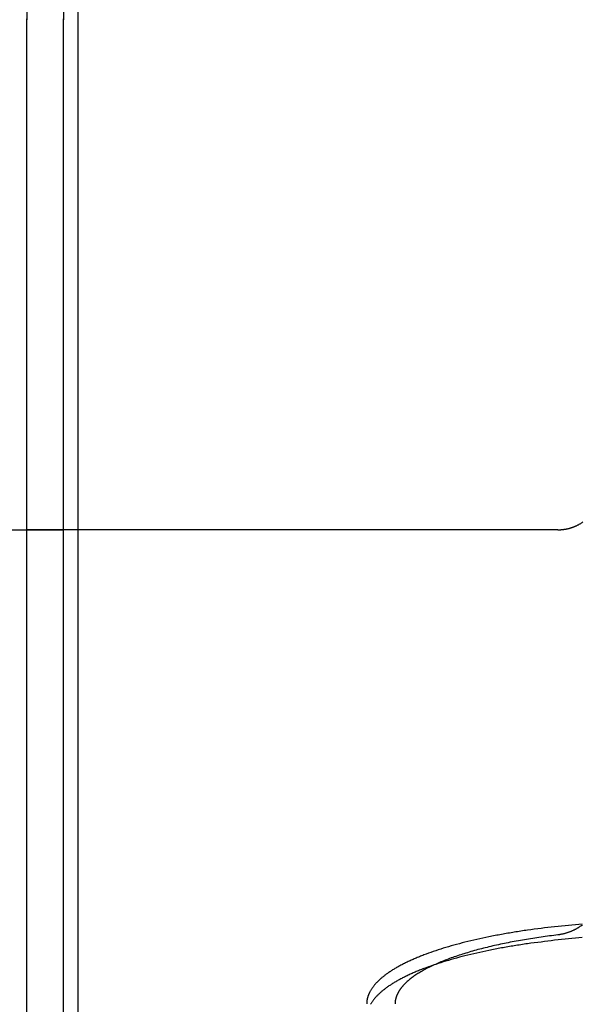
# Model space of a CAD drawing. Units: inches. Extents: x -3402 to 3730, y -1367 to 6062.
# Drawn here: x 162 to 202, y 2177 to 2246 of the extents above; entities that cross this region are included whole.
import ezdxf

# ---------------------------------------------------------------- set-up
doc = ezdxf.new("R2010")
doc.units = ezdxf.units.IN
doc.layers.add('Elverdal_Swing', color=7, linetype='Continuous', true_color=0xb5c1a2)

msp = doc.modelspace()

# ---------------------------------------------------------------- linework, layer by layer
at = {"layer": 'Elverdal_Swing'}
for points in [[(166.203, 2282.781), (166.203, 2246.452), (166.203, 2210.123), (166.203, 2173.793)], [(162.608, 2260.44), (162.608, 2255.639), (162.608, 2250.838), (162.608, 2246.037)], [(165.203, 2260.44), (165.203, 2255.639), (165.203, 2250.838), (165.203, 2246.037)], [(162.608, 2246.037), (162.608, 2246.058), (162.609, 2246.08), (162.609, 2246.101)], [(162.608, 2210.032), (162.608, 2222.034), (162.608, 2234.035), (162.608, 2246.037)], [(165.203, 2246.037), (165.203, 2246.058), (165.203, 2246.08), (165.202, 2246.101)], [(165.203, 2210.032), (165.203, 2222.034), (165.203, 2234.035), (165.203, 2246.037)], [(200.999, 2210.163), (201.023, 2210.17), (201.046, 2210.177), (201.069, 2210.184)], [(201.069, 2210.184), (201.092, 2210.192), (201.115, 2210.2), (201.139, 2210.208)], [(201.139, 2210.208), (201.162, 2210.217), (201.185, 2210.226), (201.208, 2210.234)], [(201.208, 2210.234), (201.231, 2210.243), (201.254, 2210.252), (201.277, 2210.261)], [(201.277, 2210.261), (201.3, 2210.271), (201.323, 2210.28), (201.346, 2210.29)], [(201.346, 2210.29), (201.369, 2210.3), (201.391, 2210.31), (201.414, 2210.32)], [(201.414, 2210.32), (201.437, 2210.331), (201.459, 2210.342), (201.482, 2210.353)], [(201.482, 2210.353), (201.504, 2210.365), (201.526, 2210.376), (201.549, 2210.387)], [(201.549, 2210.387), (201.571, 2210.399), (201.593, 2210.411), (201.615, 2210.423)], [(201.615, 2210.423), (201.637, 2210.436), (201.659, 2210.449), (201.681, 2210.461)], [(201.681, 2210.461), (201.702, 2210.475), (201.724, 2210.488), (201.745, 2210.501)], [(201.745, 2210.501), (201.767, 2210.515), (201.788, 2210.529), (201.809, 2210.542)], [(201.809, 2210.542), (201.83, 2210.557), (201.851, 2210.571), (201.872, 2210.585)], [(127.707, 2210.032), (140.206, 2210.032), (152.704, 2210.032), (165.203, 2210.032)], [(200.104, 2210.032), (187.605, 2210.032), (175.107, 2210.032), (162.608, 2210.032)], [(162.608, 1639.629), (162.608, 1829.764), (162.608, 2019.898), (162.608, 2210.032)], [(165.203, 1639.63), (165.203, 1829.764), (165.203, 2019.898), (165.203, 2210.032)], [(200.104, 2210.032), (200.126, 2210.032), (200.148, 2210.032), (200.17, 2210.032)], [(200.17, 2210.032), (200.193, 2210.033), (200.215, 2210.034), (200.238, 2210.034)], [(200.238, 2210.034), (200.26, 2210.036), (200.283, 2210.037), (200.305, 2210.038)], [(200.305, 2210.038), (200.328, 2210.04), (200.351, 2210.042), (200.373, 2210.043)], [(200.373, 2210.043), (200.396, 2210.046), (200.419, 2210.048), (200.442, 2210.05)], [(200.442, 2210.05), (200.465, 2210.052), (200.488, 2210.056), (200.511, 2210.058)], [(200.511, 2210.058), (200.534, 2210.061), (200.557, 2210.065), (200.58, 2210.068)], [(200.58, 2210.068), (200.603, 2210.072), (200.627, 2210.076), (200.65, 2210.079)], [(200.65, 2210.079), (200.673, 2210.084), (200.696, 2210.088), (200.719, 2210.093)], [(200.719, 2210.093), (200.743, 2210.098), (200.766, 2210.103), (200.789, 2210.108)], [(200.789, 2210.108), (200.813, 2210.113), (200.836, 2210.119), (200.859, 2210.124)], [(200.859, 2210.124), (200.883, 2210.13), (200.906, 2210.136), (200.929, 2210.143)], [(200.929, 2210.143), (200.953, 2210.149), (200.976, 2210.156), (200.999, 2210.163)], [(197.959, 2181.77), (197.648, 2181.722), (197.337, 2181.674), (197.025, 2181.627)], [(199.874, 2182.013), (199.236, 2181.932), (198.597, 2181.851), (197.959, 2181.77)], [(201.825, 2182.199), (201.175, 2182.137), (200.524, 2182.075), (199.874, 2182.013)], [(201.072, 2181.698), (201.049, 2181.688), (201.027, 2181.679), (201.004, 2181.669)], [(201.139, 2181.727), (201.117, 2181.718), (201.094, 2181.708), (201.072, 2181.698)], [(201.207, 2181.759), (201.184, 2181.748), (201.162, 2181.738), (201.139, 2181.727)], [(201.273, 2181.792), (201.251, 2181.781), (201.229, 2181.77), (201.207, 2181.759)], [(201.339, 2181.826), (201.317, 2181.814), (201.295, 2181.803), (201.273, 2181.792)], [(201.405, 2181.861), (201.383, 2181.85), (201.361, 2181.838), (201.339, 2181.826)], [(201.47, 2181.899), (201.448, 2181.886), (201.427, 2181.874), (201.405, 2181.861)], [(201.534, 2181.937), (201.512, 2181.925), (201.491, 2181.911), (201.47, 2181.899)], [(201.597, 2181.977), (201.576, 2181.964), (201.555, 2181.951), (201.534, 2181.937)], [(201.66, 2182.019), (201.639, 2182.005), (201.618, 2181.991), (201.597, 2181.977)], [(201.721, 2182.061), (201.701, 2182.047), (201.68, 2182.033), (201.66, 2182.019)], [(201.782, 2182.105), (201.762, 2182.09), (201.742, 2182.076), (201.721, 2182.061)], [(201.842, 2182.15), (201.822, 2182.135), (201.802, 2182.12), (201.782, 2182.105)], [(194.368, 2181.114), (194.093, 2181.049), (193.819, 2180.983), (193.544, 2180.917)], [(195.226, 2181.298), (194.94, 2181.237), (194.654, 2181.176), (194.368, 2181.114)], [(196.113, 2181.47), (195.817, 2181.413), (195.522, 2181.355), (195.226, 2181.298)], [(197.025, 2181.627), (196.721, 2181.575), (196.417, 2181.522), (196.113, 2181.47)], [(197.738, 2181.096), (197.358, 2181.026), (196.978, 2180.956), (196.598, 2180.886)], [(198.911, 2181.279), (198.52, 2181.218), (198.129, 2181.157), (197.738, 2181.096)], [(199.874, 2181.053), (199.236, 2180.972), (198.597, 2180.891), (197.959, 2180.81)], [(200.104, 2181.436), (199.706, 2181.384), (199.309, 2181.332), (198.911, 2181.279)], [(201.825, 2181.239), (201.175, 2181.177), (200.524, 2181.115), (199.874, 2181.053)], [(200.174, 2181.445), (200.15, 2181.442), (200.127, 2181.439), (200.104, 2181.436)], [(200.243, 2181.456), (200.22, 2181.452), (200.197, 2181.449), (200.174, 2181.445)], [(200.313, 2181.468), (200.29, 2181.464), (200.266, 2181.46), (200.243, 2181.456)], [(200.383, 2181.481), (200.359, 2181.477), (200.336, 2181.472), (200.313, 2181.468)], [(200.452, 2181.496), (200.429, 2181.491), (200.406, 2181.486), (200.383, 2181.481)], [(200.522, 2181.512), (200.499, 2181.507), (200.475, 2181.502), (200.452, 2181.496)], [(200.591, 2181.53), (200.568, 2181.524), (200.545, 2181.518), (200.522, 2181.512)], [(200.661, 2181.55), (200.637, 2181.543), (200.614, 2181.537), (200.591, 2181.53)], [(200.73, 2181.571), (200.707, 2181.564), (200.684, 2181.557), (200.661, 2181.55)], [(200.799, 2181.593), (200.776, 2181.586), (200.753, 2181.578), (200.73, 2181.571)], [(200.867, 2181.617), (200.844, 2181.609), (200.822, 2181.602), (200.799, 2181.593)], [(200.936, 2181.642), (200.913, 2181.634), (200.89, 2181.626), (200.867, 2181.617)], [(201.004, 2181.669), (200.981, 2181.66), (200.959, 2181.651), (200.936, 2181.642)], [(192.007, 2180.488), (191.772, 2180.412), (191.537, 2180.335), (191.302, 2180.259)], [(192.755, 2180.709), (192.506, 2180.635), (192.257, 2180.562), (192.007, 2180.488)], [(193.544, 2180.917), (193.281, 2180.848), (193.018, 2180.778), (192.755, 2180.709)], [(194.455, 2180.392), (194.288, 2180.345), (194.122, 2180.299), (193.955, 2180.253)], [(195.226, 2180.338), (194.94, 2180.277), (194.654, 2180.215), (194.368, 2180.154)], [(195.5, 2180.651), (195.151, 2180.565), (194.803, 2180.478), (194.455, 2180.392)], [(196.113, 2180.51), (195.817, 2180.453), (195.522, 2180.395), (195.226, 2180.338)], [(196.598, 2180.886), (196.232, 2180.808), (195.866, 2180.73), (195.5, 2180.651)], [(197.025, 2180.667), (196.721, 2180.614), (196.417, 2180.562), (196.113, 2180.51)], [(197.959, 2180.81), (197.648, 2180.762), (197.337, 2180.714), (197.025, 2180.667)], [(189.74, 2179.645), (189.648, 2179.602), (189.556, 2179.559), (189.464, 2179.517)], [(190.028, 2179.771), (189.932, 2179.729), (189.836, 2179.687), (189.74, 2179.645)], [(190.328, 2179.896), (190.228, 2179.854), (190.128, 2179.813), (190.028, 2179.771)], [(190.641, 2180.019), (190.537, 2179.978), (190.433, 2179.937), (190.328, 2179.896)], [(191.302, 2180.259), (191.081, 2180.179), (190.861, 2180.099), (190.641, 2180.019)], [(192.141, 2179.645), (192.007, 2179.59), (191.872, 2179.536), (191.738, 2179.481)], [(192.755, 2179.748), (192.506, 2179.675), (192.257, 2179.601), (192.007, 2179.528)], [(192.565, 2179.804), (192.423, 2179.751), (192.282, 2179.698), (192.141, 2179.645)], [(193.009, 2179.959), (192.861, 2179.908), (192.713, 2179.856), (192.565, 2179.804)], [(193.544, 2179.957), (193.281, 2179.888), (193.018, 2179.818), (192.755, 2179.748)], [(193.473, 2180.108), (193.319, 2180.059), (193.164, 2180.009), (193.009, 2179.959)], [(193.955, 2180.253), (193.795, 2180.204), (193.634, 2180.156), (193.473, 2180.108)], [(194.368, 2180.154), (194.093, 2180.089), (193.819, 2180.023), (193.544, 2179.957)], [(188.489, 2178.99), (188.419, 2178.946), (188.349, 2178.901), (188.278, 2178.856)], [(188.714, 2179.124), (188.639, 2179.079), (188.564, 2179.035), (188.489, 2178.99)], [(188.951, 2179.256), (188.872, 2179.212), (188.793, 2179.168), (188.714, 2179.124)], [(189.201, 2179.387), (189.118, 2179.343), (189.035, 2179.3), (188.951, 2179.256)], [(189.464, 2179.517), (189.377, 2179.473), (189.289, 2179.43), (189.201, 2179.387)], [(190.328, 2178.936), (190.228, 2178.894), (190.128, 2178.852), (190.028, 2178.811)], [(190.641, 2179.059), (190.537, 2179.018), (190.433, 2178.977), (190.328, 2178.936)], [(190.667, 2178.967), (190.614, 2178.937), (190.562, 2178.907), (190.509, 2178.878)], [(191.302, 2179.298), (191.081, 2179.219), (190.861, 2179.138), (190.641, 2179.059)], [(190.831, 2179.055), (190.776, 2179.025), (190.722, 2178.996), (190.667, 2178.967)], [(191.001, 2179.142), (190.944, 2179.113), (190.887, 2179.084), (190.831, 2179.055)], [(191.358, 2179.313), (191.239, 2179.256), (191.12, 2179.199), (191.001, 2179.142)], [(192.007, 2179.528), (191.772, 2179.451), (191.537, 2179.375), (191.302, 2179.298)], [(191.738, 2179.481), (191.612, 2179.425), (191.485, 2179.369), (191.358, 2179.313)], [(187.488, 2178.245), (187.464, 2178.222), (187.44, 2178.2), (187.416, 2178.177)], [(187.563, 2178.313), (187.538, 2178.291), (187.513, 2178.268), (187.488, 2178.245)], [(187.641, 2178.382), (187.615, 2178.359), (187.589, 2178.336), (187.563, 2178.313)], [(187.722, 2178.45), (187.695, 2178.427), (187.668, 2178.405), (187.641, 2178.382)], [(187.807, 2178.518), (187.778, 2178.495), (187.75, 2178.473), (187.722, 2178.45)], [(187.894, 2178.586), (187.865, 2178.563), (187.836, 2178.54), (187.807, 2178.518)], [(187.985, 2178.654), (187.955, 2178.631), (187.925, 2178.609), (187.894, 2178.586)], [(188.08, 2178.721), (188.048, 2178.699), (188.017, 2178.676), (187.985, 2178.654)], [(188.278, 2178.856), (188.212, 2178.811), (188.146, 2178.766), (188.08, 2178.721)], [(188.951, 2178.296), (188.872, 2178.252), (188.793, 2178.207), (188.714, 2178.164)], [(189.201, 2178.427), (189.118, 2178.383), (189.035, 2178.339), (188.951, 2178.296)], [(189.464, 2178.556), (189.377, 2178.513), (189.289, 2178.47), (189.201, 2178.427)], [(189.74, 2178.684), (189.648, 2178.642), (189.556, 2178.599), (189.464, 2178.556)], [(189.58, 2178.241), (189.544, 2178.21), (189.508, 2178.179), (189.472, 2178.148)], [(189.694, 2178.333), (189.656, 2178.302), (189.618, 2178.271), (189.58, 2178.241)], [(189.814, 2178.425), (189.774, 2178.394), (189.734, 2178.364), (189.694, 2178.333)], [(190.028, 2178.811), (189.932, 2178.769), (189.836, 2178.726), (189.74, 2178.684)], [(189.94, 2178.517), (189.898, 2178.486), (189.856, 2178.456), (189.814, 2178.425)], [(190.073, 2178.608), (190.029, 2178.578), (189.985, 2178.547), (189.94, 2178.517)], [(190.212, 2178.699), (190.166, 2178.668), (190.12, 2178.638), (190.073, 2178.608)], [(190.358, 2178.789), (190.309, 2178.759), (190.261, 2178.729), (190.212, 2178.699)], [(190.509, 2178.878), (190.459, 2178.848), (190.408, 2178.818), (190.358, 2178.789)], [(186.912, 2177.563), (186.899, 2177.54), (186.885, 2177.517), (186.872, 2177.495)], [(186.956, 2177.63), (186.942, 2177.608), (186.927, 2177.585), (186.912, 2177.563)], [(187.003, 2177.698), (186.987, 2177.676), (186.972, 2177.653), (186.956, 2177.63)], [(187.052, 2177.767), (187.036, 2177.744), (187.019, 2177.721), (187.003, 2177.698)], [(187.105, 2177.835), (187.088, 2177.812), (187.07, 2177.79), (187.052, 2177.767)], [(187.161, 2177.903), (187.142, 2177.881), (187.124, 2177.858), (187.105, 2177.835)], [(187.22, 2177.972), (187.2, 2177.949), (187.181, 2177.926), (187.161, 2177.903)], [(187.282, 2178.04), (187.261, 2178.017), (187.241, 2177.994), (187.22, 2177.972)], [(187.348, 2178.108), (187.326, 2178.085), (187.304, 2178.063), (187.282, 2178.04)], [(187.416, 2178.177), (187.393, 2178.154), (187.37, 2178.131), (187.348, 2178.108)], [(187.807, 2177.557), (187.778, 2177.535), (187.75, 2177.513), (187.722, 2177.49)], [(187.894, 2177.626), (187.865, 2177.603), (187.836, 2177.58), (187.807, 2177.557)], [(187.985, 2177.693), (187.955, 2177.671), (187.925, 2177.648), (187.894, 2177.626)], [(188.08, 2177.762), (188.048, 2177.739), (188.017, 2177.716), (187.985, 2177.693)], [(188.278, 2177.896), (188.212, 2177.851), (188.146, 2177.806), (188.08, 2177.762)], [(188.489, 2178.03), (188.419, 2177.986), (188.349, 2177.941), (188.278, 2177.896)], [(188.714, 2178.164), (188.639, 2178.119), (188.564, 2178.075), (188.489, 2178.03)], [(188.929, 2177.539), (188.919, 2177.524), (188.909, 2177.508), (188.899, 2177.492)], [(188.962, 2177.586), (188.951, 2177.571), (188.94, 2177.555), (188.929, 2177.539)], [(188.995, 2177.633), (188.984, 2177.618), (188.973, 2177.602), (188.962, 2177.586)], [(189.031, 2177.68), (189.019, 2177.665), (189.007, 2177.649), (188.995, 2177.633)], [(189.068, 2177.727), (189.056, 2177.711), (189.043, 2177.696), (189.031, 2177.68)], [(189.106, 2177.774), (189.094, 2177.758), (189.081, 2177.743), (189.068, 2177.727)], [(189.147, 2177.821), (189.133, 2177.805), (189.12, 2177.79), (189.106, 2177.774)], [(189.188, 2177.868), (189.174, 2177.852), (189.16, 2177.837), (189.147, 2177.821)], [(189.232, 2177.915), (189.217, 2177.899), (189.203, 2177.884), (189.188, 2177.868)], [(189.277, 2177.961), (189.262, 2177.946), (189.247, 2177.93), (189.232, 2177.915)], [(189.323, 2178.008), (189.308, 2177.993), (189.292, 2177.977), (189.277, 2177.961)], [(189.371, 2178.055), (189.355, 2178.039), (189.339, 2178.024), (189.323, 2178.008)], [(189.472, 2178.148), (189.439, 2178.117), (189.405, 2178.086), (189.371, 2178.055)], [(186.626, 2176.825), (186.625, 2176.814), (186.623, 2176.803), (186.621, 2176.792)], [(186.632, 2176.858), (186.63, 2176.847), (186.628, 2176.836), (186.626, 2176.825)], [(186.638, 2176.892), (186.636, 2176.881), (186.634, 2176.869), (186.632, 2176.858)], [(186.645, 2176.924), (186.643, 2176.913), (186.641, 2176.903), (186.638, 2176.892)], [(186.653, 2176.957), (186.65, 2176.946), (186.648, 2176.935), (186.645, 2176.924)], [(186.661, 2176.991), (186.658, 2176.98), (186.656, 2176.969), (186.653, 2176.957)], [(186.67, 2177.024), (186.667, 2177.013), (186.664, 2177.002), (186.661, 2176.991)], [(186.68, 2177.057), (186.677, 2177.046), (186.674, 2177.035), (186.67, 2177.024)], [(186.69, 2177.091), (186.687, 2177.079), (186.683, 2177.068), (186.68, 2177.057)], [(186.702, 2177.124), (186.698, 2177.113), (186.694, 2177.102), (186.69, 2177.091)], [(186.713, 2177.158), (186.709, 2177.146), (186.705, 2177.135), (186.702, 2177.124)], [(186.726, 2177.191), (186.722, 2177.18), (186.718, 2177.169), (186.713, 2177.158)], [(186.739, 2177.225), (186.735, 2177.213), (186.73, 2177.202), (186.726, 2177.191)], [(186.753, 2177.258), (186.749, 2177.247), (186.744, 2177.236), (186.739, 2177.225)], [(186.768, 2177.292), (186.763, 2177.281), (186.758, 2177.269), (186.753, 2177.258)], [(186.8, 2177.359), (186.789, 2177.337), (186.779, 2177.315), (186.768, 2177.292)], [(186.834, 2177.427), (186.823, 2177.404), (186.811, 2177.382), (186.8, 2177.359)], [(186.872, 2177.495), (186.859, 2177.472), (186.847, 2177.449), (186.834, 2177.427)], [(187.105, 2176.875), (187.088, 2176.852), (187.07, 2176.829), (187.052, 2176.807)], [(187.161, 2176.943), (187.142, 2176.92), (187.124, 2176.898), (187.105, 2176.875)], [(187.22, 2177.011), (187.2, 2176.989), (187.181, 2176.966), (187.161, 2176.943)], [(187.282, 2177.08), (187.261, 2177.057), (187.241, 2177.034), (187.22, 2177.011)], [(187.348, 2177.148), (187.326, 2177.125), (187.304, 2177.103), (187.282, 2177.08)], [(187.416, 2177.217), (187.393, 2177.194), (187.37, 2177.171), (187.348, 2177.148)], [(187.488, 2177.285), (187.464, 2177.262), (187.44, 2177.24), (187.416, 2177.217)], [(187.563, 2177.353), (187.538, 2177.33), (187.513, 2177.308), (187.488, 2177.285)], [(187.641, 2177.422), (187.615, 2177.399), (187.589, 2177.376), (187.563, 2177.353)], [(187.722, 2177.49), (187.695, 2177.467), (187.668, 2177.444), (187.641, 2177.422)], [(188.631, 2176.839), (188.628, 2176.824), (188.626, 2176.809), (188.623, 2176.794)], [(188.64, 2176.886), (188.637, 2176.87), (188.634, 2176.855), (188.631, 2176.839)], [(188.651, 2176.932), (188.647, 2176.917), (188.644, 2176.901), (188.64, 2176.886)], [(188.663, 2176.979), (188.659, 2176.963), (188.655, 2176.948), (188.651, 2176.932)], [(188.677, 2177.025), (188.673, 2177.009), (188.668, 2176.994), (188.663, 2176.979)], [(188.692, 2177.071), (188.687, 2177.056), (188.682, 2177.041), (188.677, 2177.025)], [(188.709, 2177.118), (188.704, 2177.103), (188.698, 2177.087), (188.692, 2177.071)], [(188.728, 2177.165), (188.721, 2177.149), (188.715, 2177.134), (188.709, 2177.118)], [(188.747, 2177.212), (188.741, 2177.196), (188.734, 2177.18), (188.728, 2177.165)], [(188.769, 2177.258), (188.762, 2177.243), (188.755, 2177.227), (188.747, 2177.212)], [(188.792, 2177.305), (188.784, 2177.289), (188.776, 2177.274), (188.769, 2177.258)], [(188.816, 2177.352), (188.808, 2177.336), (188.8, 2177.321), (188.792, 2177.305)], [(188.842, 2177.399), (188.833, 2177.383), (188.825, 2177.368), (188.816, 2177.352)], [(188.87, 2177.445), (188.86, 2177.43), (188.851, 2177.415), (188.842, 2177.399)], [(188.899, 2177.492), (188.889, 2177.477), (188.879, 2177.461), (188.87, 2177.445)], [(186.606, 2176.597), (186.606, 2176.586), (186.606, 2176.575), (186.605, 2176.564)], [(186.607, 2176.629), (186.606, 2176.618), (186.606, 2176.608), (186.606, 2176.597)], [(186.608, 2176.662), (186.608, 2176.651), (186.607, 2176.64), (186.607, 2176.629)], [(186.611, 2176.694), (186.61, 2176.683), (186.609, 2176.672), (186.608, 2176.662)], [(186.614, 2176.727), (186.613, 2176.716), (186.612, 2176.705), (186.611, 2176.694)], [(186.617, 2176.76), (186.616, 2176.749), (186.615, 2176.738), (186.614, 2176.727)], [(186.621, 2176.792), (186.62, 2176.781), (186.619, 2176.771), (186.617, 2176.76)], [(186.912, 2176.602), (186.899, 2176.58), (186.885, 2176.557), (186.872, 2176.535)], [(186.956, 2176.671), (186.942, 2176.648), (186.927, 2176.625), (186.912, 2176.602)], [(187.003, 2176.739), (186.987, 2176.716), (186.972, 2176.693), (186.956, 2176.671)], [(187.052, 2176.807), (187.036, 2176.784), (187.019, 2176.761), (187.003, 2176.739)], [(188.606, 2176.61), (188.606, 2176.594), (188.606, 2176.579), (188.605, 2176.564)], [(188.608, 2176.655), (188.607, 2176.64), (188.607, 2176.625), (188.606, 2176.61)], [(188.612, 2176.702), (188.611, 2176.686), (188.609, 2176.671), (188.608, 2176.655)], [(188.617, 2176.747), (188.615, 2176.732), (188.613, 2176.717), (188.612, 2176.702)], [(188.623, 2176.794), (188.621, 2176.778), (188.619, 2176.763), (188.617, 2176.747)]]:
    msp.add_open_spline(points, degree=3, dxfattribs=at)

doc.saveas('drawing.dxf')
